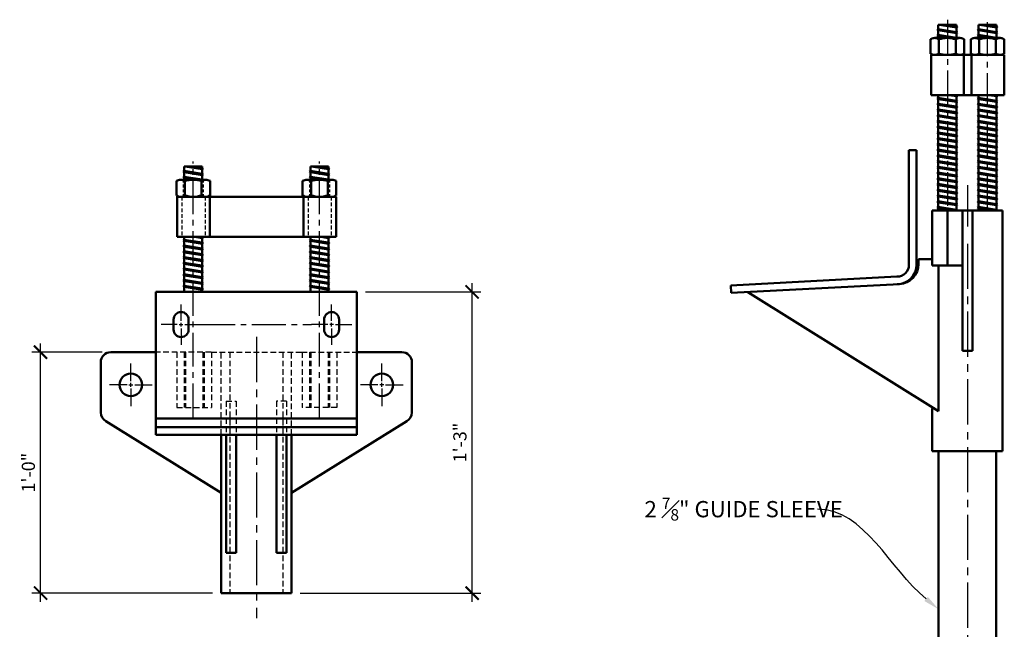
# Model space of a CAD drawing. Units: inches. Extents: x -9 to 154, y 5 to 63.
# Drawn here: x 25 to 74, y 33 to 63 of the extents above; entities that cross this region are included whole.
import ezdxf

# ---------------------------------------------------------------- set-up
doc = ezdxf.new("R2010")
doc.units = ezdxf.units.IN
doc.header["$LTSCALE"] = 1.5
doc.header["$MEASUREMENT"] = 0
doc.linetypes.add('CENTER2', pattern=[1.125, 0.75, -0.125, 0.125, -0.125])
doc.linetypes.add('HIDDEN2', pattern=[0.1875, 0.125, -0.0625])
for name, color, linetype, lineweight in [('Center Line', 5, 'CENTER2', 25), ('Center Mark', 5, 'Continuous', 25), ('Dimension', 1, 'Continuous', 25), ('Hidden Line', 2, 'HIDDEN2', 25), ('Visible Line', 6, 'Continuous', 50)]:
    doc.layers.add(name, color=color, linetype=linetype, lineweight=lineweight)
doc.styles.add('Arch-Dim', font='romans.shx', dxfattribs={"width": 0.75})
doc.styles.add('RomanS', font='romans.shx', dxfattribs={"height": 0.65625})
doc.dimstyles.new('Annotative', dxfattribs={"dimscale": 7, "dimtxt": 0.09375, "dimasz": 0.09375, "dimexe": 0.0625, "dimexo": 0.0625, "dimgap": 0.03125, "dimtad": 1, "dimdec": 3, "dimzin": 4, "dimdsep": 46, "dimlunit": 4, "dimtxsty": 'Arch-Dim', "dimblk": 'ARCHTICK', "dimcen": 0, "dimdle": 0.0625, "dimazin": 0, "dimtfac": 0.75, "dimtdec": 3, "dimtofl": 0, "dimtmove": 0, "dimatfit": 1, "dimfxl": 0, "dimfrac": 2, "dimtolj": 1, "dimtzin": 0, "dimarcsym": 0})

# ---------------------------------------------------------------- blocks, each defined once
blk = doc.blocks.new('_ArchTick')
at = {"color": 0, "linetype": 'ByBlock', "const_width": 0.15}
blk.add_lwpolyline([(-0.5, -0.5), (0.5, 0.5)], dxfattribs=at)
blk = doc.blocks.new('*D6')
at = {"layer": 'Defpoints', "color": 0}
for p in [(26.327, 46.507), (29.827, 46.507), (35.327, 34.507)]:
    blk.add_point(p, dxfattribs=at)
at = {"layer": 'Dimension', "color": 0, "lineweight": -2}
for p, q in [((26.327, 34.07), (26.327, 46.945)), ((29.389, 46.507), (25.889, 46.507)), ((34.889, 34.507), (25.889, 34.507))]:
    blk.add_line(p, q, dxfattribs=at)
at = {"layer": 'Dimension', "color": 0, "lineweight": -2, "xscale": 0.65625, "yscale": 0.65625, "zscale": 0.65625}
for p, rotation in [((26.327, 46.507), 90), ((26.327, 34.507), 270)]:
    blk.add_blockref('_ArchTick', p, dxfattribs=dict(at, rotation=rotation))
at = {"layer": 'Dimension', "color": 0, "insert": (25.717, 40.507), "char_height": 0.6562, "attachment_point": 5, "rotation": 90, "style": 'Arch-Dim'}
blk.add_mtext('\\A1;1\'-0"', dxfattribs=at)
blk = doc.blocks.new('*D7')
at = {"layer": 'Defpoints', "color": 0}
for p in [(42.077, 49.507), (47.827, 49.507), (38.827, 34.507)]:
    blk.add_point(p, dxfattribs=at)
at = {"layer": 'Dimension', "color": 0, "lineweight": -2}
for p, q in [((47.827, 34.07), (47.827, 49.945)), ((42.514, 49.507), (48.264, 49.507)), ((39.264, 34.507), (48.264, 34.507))]:
    blk.add_line(p, q, dxfattribs=at)
at = {"layer": 'Dimension', "color": 0, "lineweight": -2, "xscale": 0.65625, "yscale": 0.65625, "zscale": 0.65625}
for p, rotation in [((47.827, 49.507), 90), ((47.827, 34.507), 270)]:
    blk.add_blockref('_ArchTick', p, dxfattribs=dict(at, rotation=rotation))
at = {"layer": 'Dimension', "color": 0, "insert": (47.217, 42.007), "char_height": 0.6562, "attachment_point": 5, "rotation": 90, "style": 'Arch-Dim'}
blk.add_mtext('\\A1;1\'-3"', dxfattribs=at)

msp = doc.modelspace()

# ---------------------------------------------------------------- linework, layer by layer
at = {"layer": 'Center Line', "ltscale": 1.5}
for p, q in [((71.502, 63.0734), (71.502, 53.6618)), ((73.502, 53.6618), (73.502, 63.0734)), ((33.9325, 43.2573), (33.9325, 56.0073)), ((40.2207, 43.2573), (40.2207, 56.0073)), ((34.3266, 47.8823), (39.8266, 47.8823))]:
    msp.add_line(p, q, dxfattribs=at)
at = {"layer": 'Center Line', "ltscale": 2}
for p, q in [((72.502, 54.8234), (72.502, 52.7722)), ((72.502, 51.9064), (72.502, 11.7408)), ((37.0766, 47.2692), (37.0766, 33.2573))]:
    msp.add_line(p, q, dxfattribs=at)
at = {"layer": 'Center Mark'}
for p, q in [((33.3266, 48.0723), (33.3266, 48.8823)), ((40.8266, 48.0723), (40.8266, 48.8823)), ((33.1366, 47.8823), (32.3266, 47.8823)), ((33.2316, 47.8823), (33.4216, 47.8823)), ((33.3266, 47.7873), (33.3266, 47.9773)), ((33.3266, 47.6923), (33.3266, 46.8823)), ((33.5166, 47.8823), (34.3266, 47.8823)), ((40.6366, 47.8823), (39.8266, 47.8823)), ((40.9216, 47.8823), (40.7316, 47.8823)), ((40.8266, 47.7873), (40.8266, 47.9773)), ((40.8266, 47.6923), (40.8266, 46.8823)), ((41.0166, 47.8823), (41.8266, 47.8823)), ((30.8266, 45.0723), (30.8266, 45.9448)), ((43.3266, 45.0723), (43.3266, 45.9448)), ((30.6366, 44.8823), (29.7641, 44.8823)), ((30.7316, 44.8823), (30.9216, 44.8823)), ((30.8266, 44.7873), (30.8266, 44.9773)), ((30.8266, 44.6923), (30.8266, 43.8198)), ((31.0166, 44.8823), (31.8891, 44.8823)), ((43.1366, 44.8823), (42.2641, 44.8823)), ((43.4216, 44.8823), (43.2316, 44.8823)), ((43.3266, 44.7873), (43.3266, 44.9773)), ((43.3266, 44.6923), (43.3266, 43.8198)), ((43.5166, 44.8823), (44.3891, 44.8823))]:
    msp.add_line(p, q, dxfattribs=at)
at = {"layer": 'Dimension', "linetype": 'ByBlock', "lineweight": -2, "start_tangent": (-0.7707557, 0.6371308), "end_tangent": (-1, 0)}
msp.add_spline([(70.4418, 34.2156), (65.0323, 38.6874)], degree=3, dxfattribs=at)
at = {"layer": 'Dimension'}
msp.add_solid([(70.5279, 34.3197), (71.0662, 33.6996), (70.3558, 34.1116)], dxfattribs=at)
at = {"layer": 'Hidden Line', "linetype": 'HIDDEN2', "ltscale": 0.75}
for p, q in [((33.4325, 55.1001), (33.4325, 54.2501)), ((33.4825, 55.1001), (33.4825, 54.2501)), ((34.3825, 55.1001), (34.3825, 54.2501)), ((34.4325, 55.1001), (34.4325, 54.2501)), ((39.7207, 55.1001), (39.7207, 54.2501)), ((39.7707, 55.1001), (39.7707, 54.2501)), ((40.6707, 55.1001), (40.6707, 54.2501)), ((40.7207, 55.1001), (40.7207, 54.2501))]:
    msp.add_line(p, q, dxfattribs=at)
at = {"layer": 'Hidden Line', "linetype": 'HIDDEN2'}
for p, q in [((33.37, 54.2501), (33.37, 52.2501)), ((34.52, 54.2501), (34.52, 52.2501)), ((39.6582, 54.2501), (39.6582, 52.2501)), ((40.8082, 54.2501), (40.8082, 52.2501))]:
    msp.add_line(p, q, dxfattribs=at)
at = {"layer": 'Hidden Line', "ltscale": 1.5}
for p, q in [((34.8266, 46.5073), (32.0766, 46.5073)), ((33.1184, 46.5073), (33.1184, 43.7573)), ((33.4844, 46.5073), (33.4844, 43.7573)), ((33.5469, 46.5073), (33.5469, 43.7573)), ((33.5514, 46.5073), (33.5514, 43.7573)), ((34.4174, 46.5073), (34.4174, 43.7573)), ((34.4219, 46.5073), (34.4219, 43.7573)), ((34.4844, 46.5073), (34.4844, 43.7573)), ((34.8266, 46.5073), (39.3266, 46.5073)), ((34.8505, 46.5073), (34.8505, 43.7573)), ((35.3266, 42.3981), (35.3266, 46.5073)), ((35.7566, 46.5073), (35.7566, 34.5073)), ((38.3966, 46.5073), (38.3966, 34.5073)), ((38.8266, 42.3981), (38.8266, 46.5073)), ((39.3266, 46.5073), (42.0766, 46.5073)), ((39.3547, 46.5073), (39.3547, 43.7573)), ((39.7207, 46.5073), (39.7207, 43.7573)), ((39.7832, 46.5073), (39.7832, 43.7573)), ((39.7877, 46.5073), (39.7877, 43.7573)), ((40.6537, 46.5073), (40.6537, 43.7573)), ((40.6582, 46.5073), (40.6582, 43.7573)), ((40.7207, 46.5073), (40.7207, 43.7573)), ((41.0867, 46.5073), (41.0867, 43.7573)), ((33.1184, 43.7573), (34.8505, 43.7573)), ((35.5766, 44.0698), (36.0768, 44.0698)), ((35.5766, 44.0698), (35.5766, 42.3981)), ((36.0768, 44.0698), (36.0768, 42.3981)), ((38.5766, 44.0698), (38.0763, 44.0698)), ((38.0763, 44.0698), (38.0763, 42.3981)), ((38.5766, 44.0698), (38.5766, 42.3981)), ((41.0867, 43.7573), (39.3547, 43.7573))]:
    msp.add_line(p, q, dxfattribs=at)
at = {"layer": 'Visible Line', "ltscale": 0.5}
for p, q in [((71.052, 62.6022), (71.052, 62.8234)), ((71.952, 62.8234), (71.052, 62.8234)), ((71.0952, 62.8234), (71.952, 62.6873)), ((71.252, 62.8234), (72.002, 62.7162)), ((71.952, 62.7451), (71.4589, 62.8234)), ((71.952, 62.7451), (71.952, 62.8234)), ((73.052, 62.6022), (73.052, 62.8234)), ((73.952, 62.8234), (73.052, 62.8234)), ((73.0952, 62.8234), (73.952, 62.6873)), ((73.252, 62.8234), (74.002, 62.7162)), ((73.952, 62.7451), (73.4589, 62.8234)), ((73.952, 62.7451), (73.952, 62.8234)), ((71.002, 62.5734), (71.052, 62.6022)), ((71.002, 62.5734), (71.052, 62.5445)), ((71.002, 62.5734), (72.002, 62.4305)), ((71.002, 62.2876), (71.052, 62.3165)), ((71.952, 62.4594), (71.052, 62.6022)), ((71.052, 62.3165), (71.052, 62.5445)), ((71.052, 62.5445), (71.952, 62.4016)), ((71.952, 62.1737), (71.052, 62.3165)), ((72.002, 62.7162), (71.952, 62.7451)), ((72.002, 62.7162), (71.952, 62.6873)), ((71.952, 62.4594), (71.952, 62.6873)), ((72.002, 62.4305), (71.952, 62.4594)), ((72.002, 62.4305), (71.952, 62.4016)), ((71.952, 62.1737), (71.952, 62.4016)), ((73.002, 62.5734), (73.052, 62.6022)), ((73.002, 62.5734), (73.052, 62.5445)), ((73.002, 62.5734), (74.002, 62.4305)), ((73.002, 62.2876), (73.052, 62.3165)), ((73.952, 62.4594), (73.052, 62.6022)), ((73.052, 62.3165), (73.052, 62.5445)), ((73.052, 62.5445), (73.952, 62.4016)), ((73.952, 62.1737), (73.052, 62.3165)), ((74.002, 62.7162), (73.952, 62.7451)), ((74.002, 62.7162), (73.952, 62.6873)), ((73.952, 62.4594), (73.952, 62.6873)), ((74.002, 62.4305), (73.952, 62.4594)), ((74.002, 62.4305), (73.952, 62.4016)), ((73.952, 62.1737), (73.952, 62.4016)), ((70.6649, 62.1036), (70.6649, 61.3786)), ((72.1299, 62.1661), (70.8741, 62.1661)), ((71.002, 62.2876), (71.052, 62.2588)), ((71.002, 62.2876), (71.8525, 62.1661)), ((71.039, 62.1661), (71.052, 62.1737)), ((71.052, 62.1737), (71.052, 62.2588)), ((71.052, 62.2588), (71.6356, 62.1661)), ((71.0993, 62.1661), (71.052, 62.1737)), ((71.0834, 62.1036), (71.0834, 61.3786)), ((71.9206, 62.1036), (71.9206, 61.3786)), ((71.965, 62.1661), (71.952, 62.1737)), ((72.3392, 62.1036), (72.3392, 61.3786)), ((72.6649, 62.1036), (72.6649, 61.3786)), ((74.1299, 62.1661), (72.8741, 62.1661)), ((73.002, 62.2876), (73.052, 62.2588)), ((73.002, 62.2876), (73.8525, 62.1661)), ((73.039, 62.1661), (73.052, 62.1737)), ((73.052, 62.1737), (73.052, 62.2588)), ((73.052, 62.2588), (73.6356, 62.1661)), ((73.0993, 62.1661), (73.052, 62.1737)), ((73.0834, 62.1036), (73.0834, 61.3786)), ((73.9206, 62.1036), (73.9206, 61.3786)), ((73.965, 62.1661), (73.952, 62.1737)), ((74.3392, 62.1036), (74.3392, 61.3786)), ((74.327, 61.3162), (70.702, 61.3162)), ((70.702, 61.3162), (70.702, 59.3162)), ((72.1299, 61.3161), (70.8741, 61.3161)), ((72.327, 61.3162), (72.327, 59.3162)), ((72.702, 61.3162), (72.702, 59.3162)), ((74.1299, 61.3161), (72.8741, 61.3161)), ((74.327, 61.3162), (74.327, 59.3162)), ((74.327, 59.3162), (70.702, 59.3162)), ((71.002, 59.1448), (71.052, 59.1737)), ((71.002, 59.1448), (71.052, 59.1159)), ((71.002, 59.1448), (72.002, 59.0019)), ((71.002, 58.8591), (71.052, 58.8879)), ((71.052, 59.1737), (71.052, 59.3162)), ((71.952, 59.0308), (71.052, 59.1737)), ((71.052, 58.8879), (71.052, 59.1159)), ((71.052, 59.1159), (71.952, 58.9731)), ((71.952, 58.7451), (71.052, 58.8879)), ((71.5905, 59.3162), (71.952, 59.2588)), ((71.8024, 59.3162), (72.002, 59.2876)), ((72.002, 59.2876), (71.952, 59.3165)), ((72.002, 59.2876), (71.952, 59.2588)), ((71.952, 59.0308), (71.952, 59.2588)), ((72.002, 59.0019), (71.952, 59.0308)), ((72.002, 59.0019), (71.952, 58.9731)), ((71.952, 58.7451), (71.952, 58.9731)), ((73.002, 59.1448), (73.052, 59.1737)), ((73.002, 59.1448), (73.052, 59.1159)), ((73.002, 59.1448), (74.002, 59.0019)), ((73.002, 58.8591), (73.052, 58.8879)), ((73.052, 59.1737), (73.052, 59.3162)), ((73.952, 59.0308), (73.052, 59.1737)), ((73.052, 58.8879), (73.052, 59.1159)), ((73.052, 59.1159), (73.952, 58.9731)), ((73.952, 58.7451), (73.052, 58.8879)), ((73.5905, 59.3162), (73.952, 59.2588)), ((73.8024, 59.3162), (74.002, 59.2876)), ((74.002, 59.2876), (73.952, 59.3165)), ((74.002, 59.2876), (73.952, 59.2588)), ((73.952, 59.0308), (73.952, 59.2588)), ((74.002, 59.0019), (73.952, 59.0308)), ((74.002, 59.0019), (73.952, 58.9731)), ((73.952, 58.7451), (73.952, 58.9731)), ((71.002, 58.8591), (71.052, 58.8302)), ((71.002, 58.8591), (72.002, 58.7162)), ((71.002, 58.5734), (71.052, 58.6022)), ((71.002, 58.5734), (71.052, 58.5445)), ((71.002, 58.5734), (72.002, 58.4305)), ((71.052, 58.6022), (71.052, 58.8302)), ((71.052, 58.8302), (71.952, 58.6873)), ((71.952, 58.4594), (71.052, 58.6022)), ((71.052, 58.3165), (71.052, 58.5445)), ((71.052, 58.5445), (71.952, 58.4016)), ((72.002, 58.7162), (71.952, 58.7451)), ((72.002, 58.7162), (71.952, 58.6873)), ((71.952, 58.4594), (71.952, 58.6873)), ((72.002, 58.4305), (71.952, 58.4594)), ((72.002, 58.4305), (71.952, 58.4016)), ((71.952, 58.1737), (71.952, 58.4016)), ((73.002, 58.8591), (73.052, 58.8302)), ((73.002, 58.8591), (74.002, 58.7162)), ((73.002, 58.5734), (73.052, 58.6022)), ((73.002, 58.5734), (73.052, 58.5445)), ((73.002, 58.5734), (74.002, 58.4305)), ((73.052, 58.6022), (73.052, 58.8302)), ((73.052, 58.8302), (73.952, 58.6873)), ((73.952, 58.4594), (73.052, 58.6022)), ((73.052, 58.3165), (73.052, 58.5445)), ((73.052, 58.5445), (73.952, 58.4016)), ((74.002, 58.7162), (73.952, 58.7451)), ((74.002, 58.7162), (73.952, 58.6873)), ((73.952, 58.4594), (73.952, 58.6873)), ((74.002, 58.4305), (73.952, 58.4594)), ((74.002, 58.4305), (73.952, 58.4016)), ((73.952, 58.1737), (73.952, 58.4016)), ((71.002, 58.2876), (71.052, 58.3165)), ((71.002, 58.2876), (71.052, 58.2588)), ((71.002, 58.2876), (72.002, 58.1448)), ((71.002, 58.0019), (71.052, 58.0308)), ((71.002, 58.0019), (71.052, 57.9731)), ((71.002, 58.0019), (72.002, 57.8591)), ((71.952, 58.1737), (71.052, 58.3165)), ((71.052, 58.0308), (71.052, 58.2588)), ((71.052, 58.2588), (71.952, 58.1159)), ((71.952, 57.8879), (71.052, 58.0308)), ((71.052, 57.7451), (71.052, 57.9731)), ((71.052, 57.9731), (71.952, 57.8302)), ((72.002, 58.1448), (71.952, 58.1737)), ((72.002, 58.1448), (71.952, 58.1159)), ((71.952, 57.8879), (71.952, 58.1159)), ((72.002, 57.8591), (71.952, 57.8879)), ((73.002, 58.2876), (73.052, 58.3165)), ((73.002, 58.2876), (73.052, 58.2588)), ((73.002, 58.2876), (74.002, 58.1448)), ((73.002, 58.0019), (73.052, 58.0308)), ((73.002, 58.0019), (73.052, 57.9731)), ((73.002, 58.0019), (74.002, 57.8591)), ((73.952, 58.1737), (73.052, 58.3165)), ((73.052, 58.0308), (73.052, 58.2588)), ((73.052, 58.2588), (73.952, 58.1159)), ((73.952, 57.8879), (73.052, 58.0308)), ((73.052, 57.7451), (73.052, 57.9731)), ((73.052, 57.9731), (73.952, 57.8302)), ((74.002, 58.1448), (73.952, 58.1737)), ((74.002, 58.1448), (73.952, 58.1159)), ((73.952, 57.8879), (73.952, 58.1159)), ((74.002, 57.8591), (73.952, 57.8879)), ((71.002, 57.7162), (71.052, 57.7451)), ((71.002, 57.7162), (71.052, 57.6873)), ((71.002, 57.7162), (72.002, 57.5734)), ((71.002, 57.4305), (71.052, 57.4594)), ((71.002, 57.4305), (71.052, 57.4016)), ((71.002, 57.4305), (72.002, 57.2876)), ((71.952, 57.6022), (71.052, 57.7451)), ((71.052, 57.4594), (71.052, 57.6873)), ((71.052, 57.6873), (71.952, 57.5445)), ((71.952, 57.3165), (71.052, 57.4594)), ((71.052, 57.1737), (71.052, 57.4016)), ((71.052, 57.4016), (71.952, 57.2588)), ((72.002, 57.8591), (71.952, 57.8302)), ((71.952, 57.6022), (71.952, 57.8302)), ((72.002, 57.5734), (71.952, 57.6022)), ((72.002, 57.5734), (71.952, 57.5445)), ((71.952, 57.3165), (71.952, 57.5445)), ((73.002, 57.7162), (73.052, 57.7451)), ((73.002, 57.7162), (73.052, 57.6873)), ((73.002, 57.7162), (74.002, 57.5734)), ((73.002, 57.4305), (73.052, 57.4594)), ((73.002, 57.4305), (73.052, 57.4016)), ((73.002, 57.4305), (74.002, 57.2876)), ((73.952, 57.6022), (73.052, 57.7451)), ((73.052, 57.4594), (73.052, 57.6873)), ((73.052, 57.6873), (73.952, 57.5445)), ((73.952, 57.3165), (73.052, 57.4594)), ((73.052, 57.1737), (73.052, 57.4016)), ((73.052, 57.4016), (73.952, 57.2588)), ((74.002, 57.8591), (73.952, 57.8302)), ((73.952, 57.6022), (73.952, 57.8302)), ((74.002, 57.5734), (73.952, 57.6022)), ((74.002, 57.5734), (73.952, 57.5445)), ((73.952, 57.3165), (73.952, 57.5445)), ((71.002, 57.1448), (71.052, 57.1737)), ((71.002, 57.1448), (71.052, 57.1159)), ((71.002, 57.1448), (72.002, 57.0019)), ((71.952, 57.0308), (71.052, 57.1737)), ((71.052, 56.8879), (71.052, 57.1159)), ((71.052, 57.1159), (71.952, 56.9731)), ((72.002, 57.2876), (71.952, 57.3165)), ((72.002, 57.2876), (71.952, 57.2588)), ((71.952, 57.0308), (71.952, 57.2588)), ((72.002, 57.0019), (71.952, 57.0308)), ((72.002, 57.0019), (71.952, 56.9731)), ((71.952, 56.7451), (71.952, 56.9731)), ((73.002, 57.1448), (73.052, 57.1737)), ((73.002, 57.1448), (73.052, 57.1159)), ((73.002, 57.1448), (74.002, 57.0019)), ((73.952, 57.0308), (73.052, 57.1737)), ((73.052, 56.8879), (73.052, 57.1159)), ((73.052, 57.1159), (73.952, 56.9731)), ((74.002, 57.2876), (73.952, 57.3165)), ((74.002, 57.2876), (73.952, 57.2588)), ((73.952, 57.0308), (73.952, 57.2588)), ((74.002, 57.0019), (73.952, 57.0308)), ((74.002, 57.0019), (73.952, 56.9731)), ((73.952, 56.7451), (73.952, 56.9731)), ((69.5909, 50.8715), (69.5909, 56.5734)), ((69.5909, 56.5734), (69.9659, 56.5734)), ((69.9659, 50.8715), (69.9659, 56.5734)), ((71.002, 56.8591), (71.052, 56.8879)), ((71.002, 56.8591), (71.052, 56.8302)), ((71.002, 56.8591), (72.002, 56.7162)), ((71.002, 56.5734), (71.052, 56.6022)), ((71.002, 56.5734), (71.052, 56.5445)), ((71.002, 56.5734), (72.002, 56.4305)), ((71.952, 56.7451), (71.052, 56.8879)), ((71.052, 56.6022), (71.052, 56.8302)), ((71.052, 56.8302), (71.952, 56.6873)), ((71.952, 56.4594), (71.052, 56.6022)), ((71.052, 56.3165), (71.052, 56.5445)), ((71.052, 56.5445), (71.952, 56.4016)), ((72.002, 56.7162), (71.952, 56.7451)), ((72.002, 56.7162), (71.952, 56.6873)), ((71.952, 56.4594), (71.952, 56.6873)), ((72.002, 56.4305), (71.952, 56.4594)), ((72.002, 56.4305), (71.952, 56.4016)), ((73.002, 56.8591), (73.052, 56.8879)), ((73.002, 56.8591), (73.052, 56.8302)), ((73.002, 56.8591), (74.002, 56.7162)), ((73.002, 56.5734), (73.052, 56.6022)), ((73.002, 56.5734), (73.052, 56.5445)), ((73.002, 56.5734), (74.002, 56.4305)), ((73.952, 56.7451), (73.052, 56.8879)), ((73.052, 56.6022), (73.052, 56.8302)), ((73.052, 56.8302), (73.952, 56.6873)), ((73.952, 56.4594), (73.052, 56.6022)), ((73.052, 56.3165), (73.052, 56.5445)), ((73.052, 56.5445), (73.952, 56.4016)), ((74.002, 56.7162), (73.952, 56.7451)), ((74.002, 56.7162), (73.952, 56.6873)), ((73.952, 56.4594), (73.952, 56.6873)), ((74.002, 56.4305), (73.952, 56.4594)), ((74.002, 56.4305), (73.952, 56.4016)), ((71.002, 56.2876), (71.052, 56.3165)), ((71.002, 56.2876), (71.052, 56.2588)), ((71.002, 56.2876), (72.002, 56.1448)), ((71.002, 56.0019), (71.052, 56.0308)), ((71.002, 56.0019), (71.052, 55.9731)), ((71.002, 56.0019), (72.002, 55.8591)), ((71.952, 56.1737), (71.052, 56.3165)), ((71.052, 56.0308), (71.052, 56.2588)), ((71.052, 56.2588), (71.952, 56.1159)), ((71.952, 55.8879), (71.052, 56.0308)), ((71.052, 55.7451), (71.052, 55.9731)), ((71.052, 55.9731), (71.952, 55.8302)), ((71.952, 56.1737), (71.952, 56.4016)), ((72.002, 56.1448), (71.952, 56.1737)), ((72.002, 56.1448), (71.952, 56.1159)), ((71.952, 55.8879), (71.952, 56.1159)), ((73.002, 56.2876), (73.052, 56.3165)), ((73.002, 56.2876), (73.052, 56.2588)), ((73.002, 56.2876), (74.002, 56.1448)), ((73.002, 56.0019), (73.052, 56.0308)), ((73.002, 56.0019), (73.052, 55.9731)), ((73.002, 56.0019), (74.002, 55.8591)), ((73.952, 56.1737), (73.052, 56.3165)), ((73.052, 56.0308), (73.052, 56.2588)), ((73.052, 56.2588), (73.952, 56.1159)), ((73.952, 55.8879), (73.052, 56.0308)), ((73.052, 55.7451), (73.052, 55.9731)), ((73.052, 55.9731), (73.952, 55.8302)), ((73.952, 56.1737), (73.952, 56.4016)), ((74.002, 56.1448), (73.952, 56.1737)), ((74.002, 56.1448), (73.952, 56.1159)), ((73.952, 55.8879), (73.952, 56.1159)), ((33.4325, 55.5073), (33.4825, 55.5362)), ((33.4325, 55.5073), (33.4825, 55.4785)), ((33.4325, 55.5073), (34.4325, 55.3645)), ((33.4825, 55.5362), (33.4825, 55.7573)), ((34.3825, 55.7573), (33.4825, 55.7573)), ((34.3825, 55.3934), (33.4825, 55.5362)), ((33.4825, 55.2505), (33.4825, 55.4785)), ((33.4825, 55.4785), (34.3825, 55.3356)), ((33.5256, 55.7573), (34.3825, 55.6213)), ((33.6825, 55.7573), (34.4325, 55.6502)), ((34.3825, 55.6791), (33.8893, 55.7573)), ((34.3825, 55.6791), (34.3825, 55.7573)), ((34.4325, 55.6502), (34.3825, 55.6791)), ((34.4325, 55.6502), (34.3825, 55.6213)), ((34.3825, 55.3934), (34.3825, 55.6213)), ((39.7207, 55.5073), (39.7707, 55.5362)), ((39.7207, 55.5073), (39.7707, 55.4785)), ((39.7207, 55.5073), (40.7207, 55.3645)), ((39.7707, 55.5362), (39.7707, 55.7573)), ((40.6707, 55.7573), (39.7707, 55.7573)), ((40.6707, 55.3934), (39.7707, 55.5362)), ((39.7707, 55.2505), (39.7707, 55.4785)), ((39.7707, 55.4785), (40.6707, 55.3356)), ((39.8139, 55.7573), (40.6707, 55.6213)), ((39.9707, 55.7573), (40.7207, 55.6502)), ((40.6707, 55.6791), (40.1776, 55.7573)), ((40.6707, 55.6791), (40.6707, 55.7573)), ((40.7207, 55.6502), (40.6707, 55.6791)), ((40.7207, 55.6502), (40.6707, 55.6213)), ((40.6707, 55.3934), (40.6707, 55.6213)), ((71.002, 55.7162), (71.052, 55.7451)), ((71.002, 55.7162), (71.052, 55.6873)), ((71.002, 55.7162), (72.002, 55.5734)), ((71.002, 55.4305), (71.052, 55.4594)), ((71.002, 55.4305), (71.052, 55.4016)), ((71.002, 55.4305), (72.002, 55.2876)), ((71.952, 55.6022), (71.052, 55.7451)), ((71.052, 55.4594), (71.052, 55.6873)), ((71.052, 55.6873), (71.952, 55.5445)), ((71.952, 55.3165), (71.052, 55.4594)), ((72.002, 55.8591), (71.952, 55.8879)), ((72.002, 55.8591), (71.952, 55.8302)), ((71.952, 55.6022), (71.952, 55.8302)), ((72.002, 55.5734), (71.952, 55.6022)), ((72.002, 55.5734), (71.952, 55.5445)), ((71.952, 55.3165), (71.952, 55.5445)), ((73.002, 55.7162), (73.052, 55.7451)), ((73.002, 55.7162), (73.052, 55.6873)), ((73.002, 55.7162), (74.002, 55.5734)), ((73.002, 55.4305), (73.052, 55.4594)), ((73.002, 55.4305), (73.052, 55.4016)), ((73.002, 55.4305), (74.002, 55.2876)), ((73.952, 55.6022), (73.052, 55.7451)), ((73.052, 55.4594), (73.052, 55.6873)), ((73.052, 55.6873), (73.952, 55.5445)), ((73.952, 55.3165), (73.052, 55.4594)), ((74.002, 55.8591), (73.952, 55.8879)), ((74.002, 55.8591), (73.952, 55.8302)), ((73.952, 55.6022), (73.952, 55.8302)), ((74.002, 55.5734), (73.952, 55.6022)), ((74.002, 55.5734), (73.952, 55.5445)), ((73.952, 55.3165), (73.952, 55.5445)), ((33.0953, 55.0376), (33.0953, 54.3126)), ((34.5603, 55.1001), (33.3046, 55.1001)), ((33.4325, 55.2216), (33.4825, 55.2505)), ((33.4325, 55.2216), (33.4825, 55.1928)), ((33.4325, 55.2216), (34.2829, 55.1001)), ((33.4694, 55.1001), (33.4825, 55.1076)), ((34.3825, 55.1076), (33.4825, 55.2505)), ((33.4825, 55.1076), (33.4825, 55.1928)), ((33.4825, 55.1928), (34.066, 55.1001)), ((33.5298, 55.1001), (33.4825, 55.1076)), ((33.5139, 55.0376), (33.5139, 54.3126)), ((34.351, 55.0376), (34.351, 54.3126)), ((34.4325, 55.3645), (34.3825, 55.3934)), ((34.4325, 55.3645), (34.3825, 55.3356)), ((34.3825, 55.1076), (34.3825, 55.3356)), ((34.3955, 55.1001), (34.3825, 55.1076)), ((34.7696, 55.0376), (34.7696, 54.3126)), ((39.3836, 55.0376), (39.3836, 54.3126)), ((40.8486, 55.1001), (39.5929, 55.1001)), ((39.7207, 55.2216), (39.7707, 55.2505)), ((39.7207, 55.2216), (39.7707, 55.1928)), ((39.7207, 55.2216), (40.5712, 55.1001)), ((39.7577, 55.1001), (39.7707, 55.1076)), ((40.6707, 55.1076), (39.7707, 55.2505)), ((39.7707, 55.1076), (39.7707, 55.1928)), ((39.7707, 55.1928), (40.3543, 55.1001)), ((39.818, 55.1001), (39.7707, 55.1076)), ((39.8021, 55.0376), (39.8021, 54.3126)), ((40.6393, 55.0376), (40.6393, 54.3126)), ((40.7207, 55.3645), (40.6707, 55.3934)), ((40.7207, 55.3645), (40.6707, 55.3356)), ((40.6707, 55.1076), (40.6707, 55.3356)), ((40.6837, 55.1001), (40.6707, 55.1076)), ((41.0579, 55.0376), (41.0579, 54.3126)), ((71.002, 55.1448), (71.052, 55.1737)), ((71.002, 55.1448), (71.052, 55.1159)), ((71.002, 55.1448), (72.002, 55.0019)), ((71.052, 55.1737), (71.052, 55.4016)), ((71.052, 55.4016), (71.952, 55.2588)), ((71.952, 55.0308), (71.052, 55.1737)), ((71.052, 54.8879), (71.052, 55.1159)), ((71.052, 55.1159), (71.952, 54.9731)), ((72.002, 55.2876), (71.952, 55.3165)), ((72.002, 55.2876), (71.952, 55.2588)), ((71.952, 55.0308), (71.952, 55.2588)), ((72.002, 55.0019), (71.952, 55.0308)), ((72.002, 55.0019), (71.952, 54.9731)), ((71.952, 54.7451), (71.952, 54.9731)), ((73.002, 55.1448), (73.052, 55.1737)), ((73.002, 55.1448), (73.052, 55.1159)), ((73.002, 55.1448), (74.002, 55.0019)), ((73.052, 55.1737), (73.052, 55.4016)), ((73.052, 55.4016), (73.952, 55.2588)), ((73.952, 55.0308), (73.052, 55.1737)), ((73.052, 54.8879), (73.052, 55.1159)), ((73.052, 55.1159), (73.952, 54.9731)), ((74.002, 55.2876), (73.952, 55.3165)), ((74.002, 55.2876), (73.952, 55.2588)), ((73.952, 55.0308), (73.952, 55.2588)), ((74.002, 55.0019), (73.952, 55.0308)), ((74.002, 55.0019), (73.952, 54.9731)), ((73.952, 54.7451), (73.952, 54.9731)), ((71.002, 54.8591), (71.052, 54.8879)), ((71.002, 54.8591), (71.052, 54.8302)), ((71.002, 54.8591), (72.002, 54.7162)), ((71.002, 54.5734), (71.052, 54.6022)), ((71.002, 54.5734), (71.052, 54.5445)), ((71.002, 54.5734), (72.002, 54.4305)), ((71.952, 54.7451), (71.052, 54.8879)), ((71.052, 54.6022), (71.052, 54.8302)), ((71.052, 54.8302), (71.952, 54.6873)), ((71.952, 54.4594), (71.052, 54.6022)), ((71.052, 54.3165), (71.052, 54.5445)), ((71.052, 54.5445), (71.952, 54.4016)), ((72.002, 54.7162), (71.952, 54.7451)), ((72.002, 54.7162), (71.952, 54.6873)), ((71.952, 54.4594), (71.952, 54.6873)), ((72.002, 54.4305), (71.952, 54.4594)), ((73.002, 54.8591), (73.052, 54.8879)), ((73.002, 54.8591), (73.052, 54.8302)), ((73.002, 54.8591), (74.002, 54.7162)), ((73.002, 54.5734), (73.052, 54.6022)), ((73.002, 54.5734), (73.052, 54.5445)), ((73.002, 54.5734), (74.002, 54.4305)), ((73.952, 54.7451), (73.052, 54.8879)), ((73.052, 54.6022), (73.052, 54.8302)), ((73.052, 54.8302), (73.952, 54.6873)), ((73.952, 54.4594), (73.052, 54.6022)), ((73.052, 54.3165), (73.052, 54.5445)), ((73.052, 54.5445), (73.952, 54.4016)), ((74.002, 54.7162), (73.952, 54.7451)), ((74.002, 54.7162), (73.952, 54.6873)), ((73.952, 54.4594), (73.952, 54.6873)), ((74.002, 54.4305), (73.952, 54.4594)), ((41.0457, 54.2501), (33.1325, 54.2501)), ((33.1325, 54.2501), (33.1325, 52.2501)), ((34.5603, 54.2501), (33.3046, 54.2501)), ((34.7575, 54.2501), (34.7575, 52.2501)), ((39.4207, 54.2501), (39.4207, 52.2501)), ((40.8486, 54.2501), (39.5929, 54.2501)), ((41.0457, 54.2501), (41.0457, 52.2501)), ((71.002, 54.2876), (71.052, 54.3165)), ((71.002, 54.2876), (71.052, 54.2588)), ((71.002, 54.2876), (72.002, 54.1448)), ((71.002, 54.0019), (71.052, 54.0308)), ((71.002, 54.0019), (71.052, 53.9731)), ((71.002, 54.0019), (72.002, 53.8591)), ((71.952, 54.1737), (71.052, 54.3165)), ((71.052, 54.0308), (71.052, 54.2588)), ((71.052, 54.2588), (71.952, 54.1159)), ((71.952, 53.8879), (71.052, 54.0308)), ((71.052, 53.7451), (71.052, 53.9731)), ((71.052, 53.9731), (71.952, 53.8302)), ((72.002, 54.4305), (71.952, 54.4016)), ((71.952, 54.1737), (71.952, 54.4016)), ((72.002, 54.1448), (71.952, 54.1737)), ((72.002, 54.1448), (71.952, 54.1159)), ((71.952, 53.8879), (71.952, 54.1159)), ((73.002, 54.2876), (73.052, 54.3165)), ((73.002, 54.2876), (73.052, 54.2588)), ((73.002, 54.2876), (74.002, 54.1448)), ((73.002, 54.0019), (73.052, 54.0308)), ((73.002, 54.0019), (73.052, 53.9731)), ((73.002, 54.0019), (74.002, 53.8591)), ((73.952, 54.1737), (73.052, 54.3165)), ((73.052, 54.0308), (73.052, 54.2588)), ((73.052, 54.2588), (73.952, 54.1159)), ((73.952, 53.8879), (73.052, 54.0308)), ((73.052, 53.7451), (73.052, 53.9731)), ((73.052, 53.9731), (73.952, 53.8302)), ((74.002, 54.4305), (73.952, 54.4016)), ((73.952, 54.1737), (73.952, 54.4016)), ((74.002, 54.1448), (73.952, 54.1737)), ((74.002, 54.1448), (73.952, 54.1159)), ((73.952, 53.8879), (73.952, 54.1159)), ((70.752, 50.8234), (70.752, 53.5734)), ((70.752, 53.5734), (74.252, 53.5734)), ((71.002, 53.7162), (71.052, 53.7451)), ((71.002, 53.7162), (71.052, 53.6873)), ((71.002, 53.7162), (72.002, 53.5734)), ((71.952, 53.6022), (71.052, 53.7451)), ((71.052, 53.5734), (71.052, 53.6873)), ((71.052, 53.6873), (71.7702, 53.5734)), ((72.002, 53.8591), (71.952, 53.8879)), ((72.002, 53.8591), (71.952, 53.8302)), ((71.952, 53.6022), (71.952, 53.8302)), ((72.002, 53.5734), (71.952, 53.6022)), ((73.002, 53.7162), (73.052, 53.7451)), ((73.002, 53.7162), (73.052, 53.6873)), ((73.002, 53.7162), (74.002, 53.5734)), ((73.952, 53.6022), (73.052, 53.7451)), ((73.052, 53.5734), (73.052, 53.6873)), ((73.052, 53.6873), (73.7702, 53.5734)), ((74.002, 53.8591), (73.952, 53.8879)), ((74.002, 53.8591), (73.952, 53.8302)), ((73.952, 53.6022), (73.952, 53.8302)), ((74.002, 53.5734), (73.952, 53.6022)), ((74.252, 41.5734), (74.252, 53.5734)), ((74.252, 51.1359), (74.252, 53.5734)), ((41.0457, 52.2501), (33.1325, 52.2501)), ((33.4325, 52.0788), (33.4825, 52.1076)), ((33.4325, 52.0788), (33.4825, 52.0499)), ((33.4325, 52.0788), (34.4325, 51.9359)), ((33.4825, 52.1076), (33.4825, 52.2501)), ((34.3825, 51.9648), (33.4825, 52.1076)), ((33.4825, 51.8219), (33.4825, 52.0499)), ((33.4825, 52.0499), (34.3825, 51.907)), ((34.021, 52.2501), (34.3825, 52.1928)), ((34.2329, 52.2501), (34.4325, 52.2216)), ((34.4325, 52.2216), (34.3825, 52.2505)), ((34.4325, 52.2216), (34.3825, 52.1928)), ((34.3825, 51.9648), (34.3825, 52.1928)), ((39.7207, 52.0788), (39.7707, 52.1076)), ((39.7207, 52.0788), (39.7707, 52.0499)), ((39.7207, 52.0788), (40.7207, 51.9359)), ((39.7707, 52.1076), (39.7707, 52.2501)), ((40.6707, 51.9648), (39.7707, 52.1076)), ((39.7707, 51.8219), (39.7707, 52.0499)), ((39.7707, 52.0499), (40.6707, 51.907)), ((40.3092, 52.2501), (40.6707, 52.1928)), ((40.5211, 52.2501), (40.7207, 52.2216)), ((40.7207, 52.2216), (40.6707, 52.2505)), ((40.7207, 52.2216), (40.6707, 52.1928)), ((40.6707, 51.9648), (40.6707, 52.1928)), ((33.4325, 51.7931), (33.4825, 51.8219)), ((33.4325, 51.7931), (33.4825, 51.7642)), ((33.4325, 51.7931), (34.4325, 51.6502)), ((33.4325, 51.5073), (33.4825, 51.5362)), ((33.4325, 51.5073), (33.4825, 51.4785)), ((33.4325, 51.5073), (34.4325, 51.3645)), ((34.3825, 51.6791), (33.4825, 51.8219)), ((33.4825, 51.5362), (33.4825, 51.7642)), ((33.4825, 51.7642), (34.3825, 51.6213)), ((34.3825, 51.3934), (33.4825, 51.5362)), ((34.4325, 51.9359), (34.3825, 51.9648)), ((34.4325, 51.9359), (34.3825, 51.907)), ((34.3825, 51.6791), (34.3825, 51.907)), ((34.4325, 51.6502), (34.3825, 51.6791)), ((34.4325, 51.6502), (34.3825, 51.6213)), ((34.3825, 51.3934), (34.3825, 51.6213)), ((39.7207, 51.7931), (39.7707, 51.8219)), ((39.7207, 51.7931), (39.7707, 51.7642)), ((39.7207, 51.7931), (40.7207, 51.6502)), ((39.7207, 51.5073), (39.7707, 51.5362)), ((39.7207, 51.5073), (39.7707, 51.4785)), ((39.7207, 51.5073), (40.7207, 51.3645)), ((40.6707, 51.6791), (39.7707, 51.8219)), ((39.7707, 51.5362), (39.7707, 51.7642)), ((39.7707, 51.7642), (40.6707, 51.6213)), ((40.6707, 51.3934), (39.7707, 51.5362)), ((40.7207, 51.9359), (40.6707, 51.9648)), ((40.7207, 51.9359), (40.6707, 51.907)), ((40.6707, 51.6791), (40.6707, 51.907)), ((40.7207, 51.6502), (40.6707, 51.6791)), ((40.7207, 51.6502), (40.6707, 51.6213)), ((40.6707, 51.3934), (40.6707, 51.6213)), ((33.4325, 51.2216), (33.4825, 51.2505)), ((33.4325, 51.2216), (33.4825, 51.1928)), ((33.4325, 51.2216), (34.4325, 51.0788)), ((33.4825, 51.2505), (33.4825, 51.4785)), ((33.4825, 51.4785), (34.3825, 51.3356)), ((34.3825, 51.1076), (33.4825, 51.2505)), ((33.4825, 50.9648), (33.4825, 51.1928)), ((33.4825, 51.1928), (34.3825, 51.0499)), ((34.4325, 51.3645), (34.3825, 51.3934)), ((34.4325, 51.3645), (34.3825, 51.3356)), ((34.3825, 51.1076), (34.3825, 51.3356)), ((34.4325, 51.0788), (34.3825, 51.1076)), ((34.4325, 51.0788), (34.3825, 51.0499)), ((34.3825, 50.8219), (34.3825, 51.0499)), ((39.7207, 51.2216), (39.7707, 51.2505)), ((39.7207, 51.2216), (39.7707, 51.1928)), ((39.7207, 51.2216), (40.7207, 51.0788)), ((39.7707, 51.2505), (39.7707, 51.4785)), ((39.7707, 51.4785), (40.6707, 51.3356)), ((40.6707, 51.1076), (39.7707, 51.2505)), ((39.7707, 50.9648), (39.7707, 51.1928)), ((39.7707, 51.1928), (40.6707, 51.0499)), ((40.7207, 51.3645), (40.6707, 51.3934)), ((40.7207, 51.3645), (40.6707, 51.3356)), ((40.6707, 51.1076), (40.6707, 51.3356)), ((40.7207, 51.0788), (40.6707, 51.1076)), ((40.7207, 51.0788), (40.6707, 51.0499)), ((40.6707, 50.8219), (40.6707, 51.0499)), ((70.752, 51.1359), (70.0657, 51.1359)), ((70.0657, 51.1359), (70.0657, 50.9012)), ((33.4325, 50.9359), (33.4825, 50.9648)), ((33.4325, 50.9359), (33.4825, 50.907)), ((33.4325, 50.9359), (34.4325, 50.7931)), ((33.4325, 50.6502), (33.4825, 50.6791)), ((33.4325, 50.6502), (33.4825, 50.6213)), ((33.4325, 50.6502), (34.4325, 50.5073)), ((34.3825, 50.8219), (33.4825, 50.9648)), ((33.4825, 50.6791), (33.4825, 50.907)), ((33.4825, 50.907), (34.3825, 50.7642)), ((34.3825, 50.5362), (33.4825, 50.6791)), ((33.4825, 50.3934), (33.4825, 50.6213)), ((33.4825, 50.6213), (34.3825, 50.4785)), ((34.4325, 50.7931), (34.3825, 50.8219)), ((34.4325, 50.7931), (34.3825, 50.7642)), ((34.3825, 50.5362), (34.3825, 50.7642)), ((34.4325, 50.5073), (34.3825, 50.5362)), ((39.7207, 50.9359), (39.7707, 50.9648)), ((39.7207, 50.9359), (39.7707, 50.907)), ((39.7207, 50.9359), (40.7207, 50.7931)), ((39.7207, 50.6502), (39.7707, 50.6791)), ((39.7207, 50.6502), (39.7707, 50.6213)), ((39.7207, 50.6502), (40.7207, 50.5073)), ((40.6707, 50.8219), (39.7707, 50.9648)), ((39.7707, 50.6791), (39.7707, 50.907)), ((39.7707, 50.907), (40.6707, 50.7642)), ((40.6707, 50.5362), (39.7707, 50.6791)), ((39.7707, 50.3934), (39.7707, 50.6213)), ((39.7707, 50.6213), (40.6707, 50.4785)), ((40.7207, 50.7931), (40.6707, 50.8219)), ((40.7207, 50.7931), (40.6707, 50.7642)), ((40.6707, 50.5362), (40.6707, 50.7642)), ((40.7207, 50.5073), (40.6707, 50.5362)), ((71.0657, 50.8234), (71.0657, 43.5734)), ((33.4325, 50.3645), (33.4825, 50.3934)), ((33.4325, 50.3645), (33.4825, 50.3356)), ((33.4325, 50.3645), (34.4325, 50.2216)), ((33.4325, 50.0788), (33.4825, 50.1076)), ((33.4325, 50.0788), (33.4825, 50.0499)), ((33.4325, 50.0788), (34.4325, 49.9359)), ((34.3825, 50.2505), (33.4825, 50.3934)), ((33.4825, 50.1076), (33.4825, 50.3356)), ((33.4825, 50.3356), (34.3825, 50.1928)), ((34.3825, 49.9648), (33.4825, 50.1076)), ((33.4825, 49.8219), (33.4825, 50.0499)), ((33.4825, 50.0499), (34.3825, 49.907)), ((34.4325, 50.5073), (34.3825, 50.4785)), ((34.3825, 50.2505), (34.3825, 50.4785)), ((34.4325, 50.2216), (34.3825, 50.2505)), ((34.4325, 50.2216), (34.3825, 50.1928)), ((34.3825, 49.9648), (34.3825, 50.1928)), ((39.7207, 50.3645), (39.7707, 50.3934)), ((39.7207, 50.3645), (39.7707, 50.3356)), ((39.7207, 50.3645), (40.7207, 50.2216)), ((39.7207, 50.0788), (39.7707, 50.1076)), ((39.7207, 50.0788), (39.7707, 50.0499)), ((39.7207, 50.0788), (40.7207, 49.9359)), ((40.6707, 50.2505), (39.7707, 50.3934)), ((39.7707, 50.1076), (39.7707, 50.3356)), ((39.7707, 50.3356), (40.6707, 50.1928)), ((40.6707, 49.9648), (39.7707, 50.1076)), ((39.7707, 49.8219), (39.7707, 50.0499)), ((39.7707, 50.0499), (40.6707, 49.907)), ((40.7207, 50.5073), (40.6707, 50.4785)), ((40.6707, 50.2505), (40.6707, 50.4785)), ((40.7207, 50.2216), (40.6707, 50.2505)), ((40.7207, 50.2216), (40.6707, 50.1928)), ((40.6707, 49.9648), (40.6707, 50.1928)), ((68.9909, 50.2715), (60.7159, 49.8378)), ((33.4325, 49.7931), (33.4825, 49.8219)), ((33.4325, 49.7931), (33.4825, 49.7642)), ((33.4325, 49.7931), (34.4325, 49.6502)), ((34.3825, 49.6791), (33.4825, 49.8219)), ((33.4825, 49.5362), (33.4825, 49.7642)), ((33.4825, 49.7642), (34.3825, 49.6213)), ((34.4325, 49.9359), (34.3825, 49.9648)), ((34.4325, 49.9359), (34.3825, 49.907)), ((34.3825, 49.6791), (34.3825, 49.907)), ((34.4325, 49.6502), (34.3825, 49.6791)), ((34.4325, 49.6502), (34.3825, 49.6213)), ((34.3825, 49.5073), (34.3825, 49.6213)), ((39.7207, 49.7931), (39.7707, 49.8219)), ((39.7207, 49.7931), (39.7707, 49.7642)), ((39.7207, 49.7931), (40.7207, 49.6502)), ((40.6707, 49.6791), (39.7707, 49.8219)), ((39.7707, 49.5362), (39.7707, 49.7642)), ((39.7707, 49.7642), (40.6707, 49.6213)), ((40.7207, 49.9359), (40.6707, 49.9648)), ((40.7207, 49.9359), (40.6707, 49.907)), ((40.6707, 49.6791), (40.6707, 49.907)), ((40.7207, 49.6502), (40.6707, 49.6791)), ((40.7207, 49.6502), (40.6707, 49.6213)), ((40.6707, 49.5073), (40.6707, 49.6213)), ((60.7356, 49.4633), (60.7159, 49.8378)), ((69.118, 49.9026), (60.7356, 49.4633)), ((69.0012, 49.8965), (69.0182, 49.8965)), ((32.0766, 49.5073), (32.0766, 42.3981)), ((42.0766, 49.5073), (32.0766, 49.5073)), ((33.4325, 49.5073), (33.4825, 49.5362)), ((33.6643, 49.5073), (33.4825, 49.5362)), ((39.7207, 49.5073), (39.7707, 49.5362)), ((39.9526, 49.5073), (39.7707, 49.5362)), ((42.0766, 42.3981), (42.0766, 49.5073)), ((61.5657, 49.5068), (71.0657, 43.5773)), ((32.9516, 48.1323), (32.9516, 47.6323)), ((33.7016, 48.1323), (33.7016, 47.6323)), ((40.4516, 48.1323), (40.4516, 47.6323)), ((41.2016, 48.1323), (41.2016, 47.6323)), ((32.0766, 46.5073), (29.8266, 46.5073)), ((42.0766, 46.5073), (44.3266, 46.5073)), ((29.3266, 46.0073), (29.3266, 43.5073)), ((44.8266, 46.0073), (44.8266, 43.5073)), ((70.752, 41.5734), (70.752, 43.7069)), ((42.0766, 43.2054), (32.0766, 43.2054)), ((35.3266, 39.5073), (29.5801, 43.0723)), ((32.0766, 42.7731), (42.0766, 42.7731)), ((38.8266, 39.5073), (44.5731, 43.0723)), ((32.0766, 42.3981), (42.0766, 42.3981)), ((35.3266, 34.5073), (35.3266, 42.3981)), ((35.5766, 42.3981), (35.5766, 36.5073)), ((36.0768, 42.3981), (36.0768, 36.5073)), ((38.0763, 42.3981), (38.0763, 36.5073)), ((38.5766, 42.3981), (38.5766, 36.5073)), ((38.8266, 34.5073), (38.8266, 42.3981)), ((70.752, 41.5734), (74.252, 41.5734)), ((71.0662, 41.5734), (71.0662, 30.1966)), ((73.9412, 41.5734), (73.9412, 30.1966)), ((35.3266, 34.5073), (38.8266, 34.5073))]:
    msp.add_line(p, q, dxfattribs=at)
at = {"layer": 'Visible Line'}
for p, q in [((71.502, 53.5734), (71.502, 50.8234)), ((72.252, 53.5734), (72.252, 46.5734)), ((72.752, 53.5734), (72.752, 46.5734)), ((74.252, 53.5734), (74.252, 50.8234)), ((70.752, 50.8234), (72.252, 50.8234)), ((72.252, 46.5734), (72.752, 46.5734)), ((35.5766, 36.5073), (36.0768, 36.5073)), ((38.0763, 36.5073), (38.5766, 36.5073))]:
    msp.add_line(p, q, dxfattribs=at)
at = {"layer": 'Visible Line', "ltscale": 0.5}
for centre in [(30.8266, 44.8823), (43.3266, 44.8823)]:
    msp.add_circle(centre, 0.5625, dxfattribs=at)
for centre, radius, start, end in [((68.9909, 50.8715), 0.6, 270, 0), ((68.9909, 50.8715), 0.975, 270.64671, 0), ((69.0657, 50.9012), 1, 273, 360), ((33.3266, 48.1323), 0.375, 0, 180), ((40.8266, 48.1323), 0.375, 0, 180), ((33.3266, 47.6323), 0.375, 180, 0), ((40.8266, 47.6323), 0.375, 180, 0), ((29.8266, 46.0073), 0.5, 90, 180), ((44.3266, 46.0073), 0.5, 0, 90), ((29.8266, 43.5073), 0.5, 180, 240.45846), ((44.3266, 43.5073), 0.5, 299.54154, 0)]:
    msp.add_arc(centre, radius, start, end, dxfattribs=at)
for points in [[(70.6649, 62.1036), (70.8741, 62.1661), (71.0834, 62.1036)], [(71.0834, 62.1036), (71.502, 62.1661), (71.9206, 62.1036)], [(72.3392, 62.1036), (72.1299, 62.1661), (71.9206, 62.1036)], [(72.6649, 62.1036), (72.8741, 62.1661), (73.0834, 62.1036)], [(73.0834, 62.1036), (73.502, 62.1661), (73.9206, 62.1036)], [(74.3392, 62.1036), (74.1299, 62.1661), (73.9206, 62.1036)], [(70.6649, 61.3786), (70.8741, 61.3161), (71.0834, 61.3786)], [(71.0834, 61.3786), (71.502, 61.3161), (71.9206, 61.3786)], [(72.3392, 61.3786), (72.1299, 61.3161), (71.9206, 61.3786)], [(72.6649, 61.3786), (72.8741, 61.3161), (73.0834, 61.3786)], [(73.0834, 61.3786), (73.502, 61.3161), (73.9206, 61.3786)], [(74.3392, 61.3786), (74.1299, 61.3161), (73.9206, 61.3786)], [(33.0953, 55.0376), (33.3046, 55.1001), (33.5139, 55.0376)], [(33.5139, 55.0376), (33.9325, 55.1001), (34.351, 55.0376)], [(34.7696, 55.0376), (34.5603, 55.1001), (34.351, 55.0376)], [(39.3836, 55.0376), (39.5929, 55.1001), (39.8021, 55.0376)], [(39.8021, 55.0376), (40.2207, 55.1001), (40.6393, 55.0376)], [(41.0579, 55.0376), (40.8486, 55.1001), (40.6393, 55.0376)], [(33.0953, 54.3126), (33.3046, 54.2501), (33.5139, 54.3126)], [(33.5139, 54.3126), (33.9325, 54.2501), (34.351, 54.3126)], [(34.7696, 54.3126), (34.5603, 54.2501), (34.351, 54.3126)], [(39.3836, 54.3126), (39.5929, 54.2501), (39.8021, 54.3126)], [(39.8021, 54.3126), (40.2207, 54.2501), (40.6393, 54.3126)], [(41.0579, 54.3126), (40.8486, 54.2501), (40.6393, 54.3126)]]:
    msp.add_spline(points, degree=3, dxfattribs=at)

# ---------------------------------------------------------------- texts
at = {"layer": 'Dimension', "insert": (56.4146, 39.2553), "char_height": 0.81, "width": 10.487293, "attachment_point": 1, "style": 'RomanS'}
msp.add_mtext('\\A1;2 {\\H0.7x;\\S7#8;}" GUIDE SLEEVE', dxfattribs=at)

# ---------------------------------------------------------------- dimensions: what is measured, and where the dimension line sits
at = {"layer": 'Dimension'}
dim = msp.add_linear_dim(base=(47.8266, 49.5073), p1=(38.8266, 34.5073), p2=(42.0766, 49.5073), angle=90, dimstyle='Annotative', dxfattribs=at)
dim.commit()
dim.dimension.update_dxf_attribs({"geometry": '*D7', "text_midpoint": (47.2172, 42.0073)})
dim = msp.add_linear_dim(base=(26.3266, 46.5073), p1=(35.3266, 34.5073), p2=(29.8266, 46.5073), angle=90, dimstyle='Annotative', override={"dimzin": 7}, dxfattribs=at)
dim.commit()
dim.dimension.update_dxf_attribs({"geometry": '*D6', "text_midpoint": (25.7172, 40.5073)})

doc.saveas('drawing.dxf')
